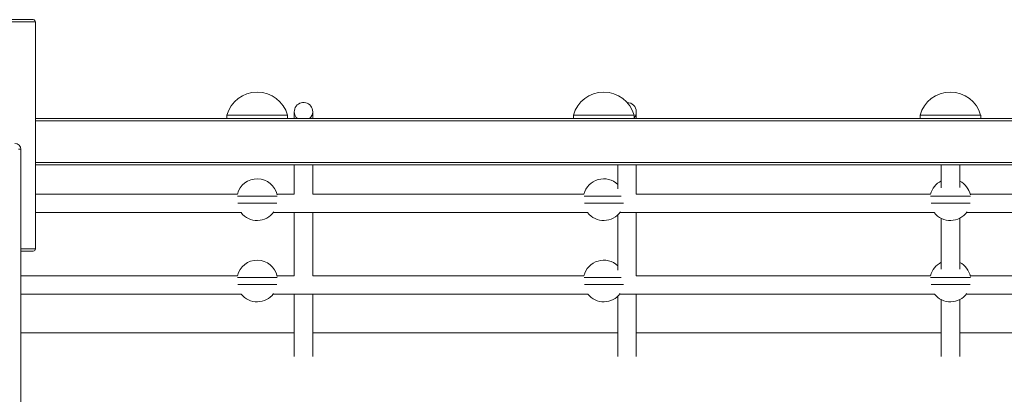
# Model space of a CAD drawing. Units: millimetres. Extents: x 2667 to 17059, y -3194 to 9314.
# Drawn here: x 10243 to 11093, y 5015 to 5339 of the extents above; entities that cross this region are included whole.
import ezdxf

# ---------------------------------------------------------------- set-up
doc = ezdxf.new("R2010")
doc.units = ezdxf.units.MM

msp = doc.modelspace()

# ---------------------------------------------------------------- linework, layer by layer
at = {"color": 7, "linetype": 'Continuous', "lineweight": 15}
for p, q in [((10254.759, 5338.812), (10233.218, 5338.812)), ((10256.759, 5140.812), (10256.759, 5336.812)), ((10480.089, 5259.263), (10480.089, 5253.275)), ((10496.038, 5253.275), (10496.038, 5259.266)), ((10775.131, 5253.275), (10775.131, 5259.266)), ((10256.759, 5253.275), (10448.073, 5253.275)), ((10421.953, 5256.275), (10421.953, 5253.275)), ((10448.073, 5253.275), (10451.573, 5253.275)), ((10451.573, 5253.275), (10747.103, 5253.275)), ((10474.194, 5253.275), (10474.194, 5256.275)), ((10720.982, 5256.275), (10720.982, 5253.275)), ((10747.103, 5253.275), (10750.602, 5253.275)), ((10750.602, 5253.275), (11046.132, 5253.275)), ((10773.223, 5253.275), (10773.223, 5256.275)), ((11020.011, 5256.275), (11020.011, 5253.275)), ((11046.132, 5253.275), (11049.631, 5253.275)), ((11049.631, 5253.275), (11345.161, 5253.275)), ((11072.252, 5253.275), (11072.252, 5256.275)), ((10244.131, 4491.823), (10244.131, 5226.823)), ((10256.759, 5213.275), (11931.847, 5213.275)), ((10480.089, 5213.275), (10480.089, 5188.063)), ((10496.038, 5188.063), (10496.038, 5213.275)), ((10759.183, 5213.275), (10759.183, 5192.713)), ((10775.131, 5188.063), (10775.131, 5213.275)), ((11038.277, 5213.275), (11038.277, 5193.622)), ((11054.225, 5193.835), (11054.225, 5213.275)), ((10431.002, 5188.067), (10256.759, 5188.067)), ((10480.089, 5188.067), (10465.126, 5188.067)), ((10730.031, 5188.067), (10496.038, 5188.067)), ((11029.06, 5188.067), (10775.131, 5188.067)), ((11328.09, 5188.067), (11063.185, 5188.067)), ((10256.759, 5172.067), (10434.162, 5172.067)), ((10461.967, 5172.067), (10733.191, 5172.067)), ((10480.089, 5172.067), (10480.089, 5117.581)), ((10496.038, 5117.581), (10496.038, 5172.067)), ((10759.183, 5170.075), (10759.183, 5122.228)), ((10760.996, 5172.067), (11032.22, 5172.067)), ((10775.131, 5117.581), (10775.131, 5172.067)), ((11038.277, 5167.117), (11038.277, 5123.126)), ((11054.225, 5123.341), (11054.225, 5167.248)), ((11060.025, 5172.067), (11331.249, 5172.067)), ((10244.131, 5138.812), (10254.759, 5138.812)), ((10430.955, 5117.583), (10244.131, 5117.583)), ((10480.089, 5117.583), (10465.173, 5117.583)), ((10729.985, 5117.583), (10496.038, 5117.583)), ((11029.014, 5117.583), (10775.131, 5117.583)), ((11328.043, 5117.583), (11063.231, 5117.583)), ((10244.131, 5101.583), (10434.307, 5101.583)), ((10461.821, 5101.583), (10733.336, 5101.583)), ((10480.089, 5101.583), (10480.089, 5047.839)), ((10496.038, 5047.839), (10496.038, 5101.583)), ((10759.183, 5099.776), (10759.183, 5047.839)), ((10760.85, 5101.583), (11032.366, 5101.583)), ((10775.131, 5047.839), (10775.131, 5101.583)), ((11038.277, 5096.818), (11038.277, 5047.839)), ((11054.225, 5047.839), (11054.225, 5096.949)), ((11059.88, 5101.583), (11331.395, 5101.583)), ((10244.131, 5068.275), (10480.089, 5068.275)), ((10496.038, 5068.275), (10759.183, 5068.275)), ((10775.131, 5068.275), (11038.277, 5068.275)), ((11054.225, 5068.275), (11337.306, 5068.275))]:
    msp.add_line(p, q, dxfattribs=at)
at = {"color": 8, "linetype": 'Continuous', "lineweight": 15}
for p, q in [((10234.459, 5336.812), (10256.759, 5336.812)), ((10256.759, 5251.275), (11931.847, 5251.275)), ((10242.235, 5226.823), (10244.131, 5226.823)), ((10256.759, 5215.275), (11931.847, 5215.275)), ((10256.759, 5140.812), (10244.131, 5140.812))]:
    msp.add_line(p, q, dxfattribs=at)
at = {"color": 7, "linetype": 'Continuous', "lineweight": 15}
for centre, radius, start, end in [((10254.759, 5336.812), 2, 0, 90), ((10448.073, 5249.217), 27.057, 90, 164.865182), ((10448.073, 5249.217), 27.057, 15.132234, 90), ((10747.103, 5249.217), 27.057, 90, 164.865182), ((10747.103, 5249.217), 27.057, 15.132234, 90), ((11046.132, 5249.217), 27.057, 90, 164.865182), ((11046.132, 5249.217), 27.057, 15.132234, 90), ((10488.055, 5259.264), 7.982, 0.012213, 228.617857), ((10767.145, 5259.28), 7.986, 359.898166, 89.166181), ((10488.027, 5259.263), 8.011, 311.627809, 0.020262), ((10767.118, 5259.263), 8.014, 319.631796, 0.01553), ((10239.131, 5226.823), 5, 0, 90), ((10448.064, 5183.65), 17.625, 12.160107, 165.487842), ((10747.093, 5183.65), 17.625, 46.688325, 165.487842), ((11046.123, 5183.65), 17.625, 116.432493, 165.487842), ((11046.123, 5183.65), 17.625, 12.160107, 62.629366), ((10448.064, 5182.899), 17.625, 217.925233, 324.523935), ((10747.093, 5182.899), 17.625, 217.925233, 324.523935), ((11046.123, 5182.899), 17.625, 217.925233, 324.523935), ((10254.759, 5140.812), 2, 270, 0), ((10448.064, 5113.351), 17.625, 11.992372, 166.105238), ((10747.093, 5113.351), 17.625, 46.688325, 166.105238), ((11046.123, 5113.351), 17.625, 116.432493, 166.105238), ((11046.123, 5113.351), 17.625, 11.992372, 62.629366), ((10448.064, 5112.6), 17.625, 218.687971, 323.263401), ((10747.093, 5112.6), 17.625, 218.687971, 323.263401), ((11046.123, 5112.6), 17.625, 218.687971, 323.263401)]:
    msp.add_arc(centre, radius, start, end, dxfattribs=at)
for points, knots in [([(10421.984, 5256.275), (10422.038, 5256.275), (10422.152, 5256.275), (10423.309, 5256.275), (10425.105, 5256.275), (10427.337, 5256.275), (10430.006, 5256.275), (10432.881, 5256.275), (10436.055, 5256.275), (10439.383, 5256.275), (10442.958, 5256.275), (10446.773, 5256.275), (10450.824, 5256.275), (10455.112, 5256.275), (10459.406, 5256.275), (10463.381, 5256.275), (10466.804, 5256.275), (10469.824, 5256.275), (10472.307, 5256.275), (10473.754, 5256.275), (10474.336, 5256.275), (10474.18, 5256.275), (10474.173, 5256.275)], [0, 0, 0, 0, 0.0564622, 0.1193998, 0.1724135, 0.2265243, 0.2722416, 0.3189027, 0.3601224, 0.4022809, 0.442895, 0.4846384, 0.5298677, 0.5767639, 0.6297502, 0.6849634, 0.737898, 0.7923485, 0.8609504, 0.931918, 0.9969069, 1, 1, 1, 1]), ([(10721.013, 5256.275), (10721.067, 5256.275), (10721.182, 5256.275), (10722.338, 5256.275), (10724.134, 5256.275), (10726.366, 5256.275), (10729.036, 5256.275), (10731.91, 5256.275), (10735.085, 5256.275), (10738.412, 5256.275), (10741.988, 5256.275), (10745.802, 5256.275), (10749.854, 5256.275), (10754.141, 5256.275), (10758.436, 5256.275), (10762.41, 5256.275), (10765.833, 5256.275), (10768.853, 5256.275), (10771.336, 5256.275), (10772.783, 5256.275), (10773.365, 5256.275), (10773.209, 5256.275), (10773.202, 5256.275)], [0, 0, 0, 0, 0.0564622, 0.1193998, 0.1724135, 0.2265243, 0.2722416, 0.3189027, 0.3601224, 0.4022809, 0.442895, 0.4846384, 0.5298677, 0.5767639, 0.6297502, 0.6849634, 0.737898, 0.7923485, 0.8609504, 0.931918, 0.9969069, 1, 1, 1, 1]), ([(11020.042, 5256.275), (11020.096, 5256.275), (11020.211, 5256.275), (11021.367, 5256.275), (11023.163, 5256.275), (11025.395, 5256.275), (11028.065, 5256.275), (11030.94, 5256.275), (11034.114, 5256.275), (11037.441, 5256.275), (11041.017, 5256.275), (11044.832, 5256.275), (11048.883, 5256.275), (11053.17, 5256.275), (11057.465, 5256.275), (11061.439, 5256.275), (11064.862, 5256.275), (11067.882, 5256.275), (11070.365, 5256.275), (11071.812, 5256.275), (11072.394, 5256.275), (11072.238, 5256.275), (11072.231, 5256.275)], [0, 0, 0, 0, 0.0564622, 0.1193998, 0.1724135, 0.2265243, 0.2722416, 0.3189027, 0.3601224, 0.4022809, 0.442895, 0.4846384, 0.5298677, 0.5767639, 0.6297502, 0.6849634, 0.737898, 0.7923485, 0.8609504, 0.931918, 0.9969069, 1, 1, 1, 1]), ([(10431.039, 5186.275), (10431.09, 5186.275), (10431.252, 5186.275), (10432.505, 5186.275), (10434.391, 5186.275), (10436.694, 5186.275), (10438.819, 5186.275), (10441.058, 5186.275), (10443.658, 5186.275), (10446.499, 5186.275), (10449.322, 5186.275), (10451.529, 5186.275), (10453.627, 5186.275), (10455.733, 5186.275), (10457.798, 5186.275), (10459.929, 5186.275), (10461.86, 5186.275), (10463.763, 5186.275), (10465.099, 5186.275), (10465.263, 5186.275), (10465.331, 5186.275)], [0, 0, 0, 0, 0.0389863, 0.1244391, 0.2121715, 0.2667124, 0.3225648, 0.3612283, 0.4008926, 0.4623227, 0.4971174, 0.5332822, 0.5679981, 0.6036867, 0.649612, 0.6967405, 0.7595972, 0.8238819, 0.927108, 1, 1, 1, 1]), ([(10730.068, 5186.275), (10730.119, 5186.275), (10730.281, 5186.275), (10731.534, 5186.275), (10733.42, 5186.275), (10735.723, 5186.275), (10737.848, 5186.275), (10740.087, 5186.275), (10742.687, 5186.275), (10745.528, 5186.275), (10748.351, 5186.275), (10750.558, 5186.275), (10752.657, 5186.275), (10754.762, 5186.275), (10756.829, 5186.275), (10758.953, 5186.275), (10760.834, 5186.275), (10761.777, 5186.275), (10762.226, 5186.275)], [0, 0, 0, 0, 0.0477299, 0.1523477, 0.2597565, 0.3265296, 0.3949082, 0.4422431, 0.4908031, 0.5660105, 0.6086087, 0.6528845, 0.6953863, 0.739079, 0.7953042, 0.8530025, 0.9299565, 1, 1, 1, 1]), ([(11029.097, 5186.275), (11029.148, 5186.275), (11029.311, 5186.275), (11030.563, 5186.275), (11032.449, 5186.275), (11034.753, 5186.275), (11036.877, 5186.275), (11039.116, 5186.275), (11041.716, 5186.275), (11044.557, 5186.275), (11047.38, 5186.275), (11049.587, 5186.275), (11051.686, 5186.275), (11053.791, 5186.275), (11055.857, 5186.275), (11057.987, 5186.275), (11059.919, 5186.275), (11061.822, 5186.275), (11063.157, 5186.275), (11063.322, 5186.275), (11063.39, 5186.275)], [0, 0, 0, 0, 0.0389863, 0.1244391, 0.2121715, 0.2667124, 0.3225648, 0.3612283, 0.4008926, 0.4623227, 0.4971174, 0.5332822, 0.5679981, 0.6036867, 0.649612, 0.6967405, 0.7595972, 0.8238819, 0.927108, 1, 1, 1, 1]), ([(10431.362, 5180.275), (10431.722, 5180.275), (10432.484, 5180.275), (10434.404, 5180.275), (10436.691, 5180.275), (10438.82, 5180.275), (10441.057, 5180.275), (10443.658, 5180.275), (10446.499, 5180.275), (10449.322, 5180.275), (10451.529, 5180.275), (10453.627, 5180.275), (10455.733, 5180.275), (10457.798, 5180.275), (10459.928, 5180.275), (10461.864, 5180.275), (10463.745, 5180.275), (10464.916, 5180.275), (10465.078, 5180.275), (10465.11, 5180.275)], [0, 0, 0, 0, 0.0861834, 0.182926, 0.2430683, 0.3046567, 0.347291, 0.3910289, 0.4587679, 0.497136, 0.537015, 0.5752963, 0.6146501, 0.665292, 0.7172606, 0.7865727, 0.8574595, 0.971287, 1, 1, 1, 1]), ([(10730.392, 5180.275), (10730.751, 5180.275), (10731.513, 5180.275), (10733.433, 5180.275), (10735.72, 5180.275), (10737.849, 5180.275), (10740.087, 5180.275), (10742.687, 5180.275), (10745.528, 5180.275), (10748.351, 5180.275), (10750.558, 5180.275), (10752.657, 5180.275), (10754.762, 5180.275), (10756.828, 5180.275), (10758.957, 5180.275), (10760.893, 5180.275), (10762.774, 5180.275), (10763.946, 5180.275), (10764.107, 5180.275), (10764.14, 5180.275)], [0, 0, 0, 0, 0.0861834, 0.182926, 0.2430683, 0.3046567, 0.347291, 0.3910289, 0.4587679, 0.497136, 0.537015, 0.5752963, 0.6146501, 0.665292, 0.7172606, 0.7865727, 0.8574595, 0.971287, 1, 1, 1, 1]), ([(11029.421, 5180.275), (11029.78, 5180.275), (11030.542, 5180.275), (11032.462, 5180.275), (11034.75, 5180.275), (11036.878, 5180.275), (11039.116, 5180.275), (11041.716, 5180.275), (11044.557, 5180.275), (11047.38, 5180.275), (11049.587, 5180.275), (11051.686, 5180.275), (11053.791, 5180.275), (11055.857, 5180.275), (11057.987, 5180.275), (11059.923, 5180.275), (11061.803, 5180.275), (11062.975, 5180.275), (11063.136, 5180.275), (11063.169, 5180.275)], [0, 0, 0, 0, 0.0861834, 0.182926, 0.2430683, 0.3046567, 0.347291, 0.3910289, 0.4587679, 0.497136, 0.537015, 0.5752963, 0.6146501, 0.665292, 0.7172606, 0.7865727, 0.8574595, 0.971287, 1, 1, 1, 1]), ([(10431.046, 5115.976), (10431.095, 5115.976), (10431.257, 5115.976), (10432.505, 5115.976), (10434.39, 5115.976), (10436.694, 5115.976), (10438.819, 5115.976), (10441.058, 5115.976), (10443.658, 5115.976), (10446.499, 5115.976), (10449.322, 5115.976), (10451.529, 5115.976), (10453.627, 5115.976), (10455.733, 5115.976), (10457.798, 5115.976), (10459.929, 5115.976), (10461.86, 5115.976), (10463.763, 5115.976), (10465.094, 5115.976), (10465.258, 5115.976), (10465.325, 5115.976)], [0, 0, 0, 0, 0.0378201, 0.1234899, 0.2114452, 0.2661246, 0.3221188, 0.3608805, 0.4006455, 0.4622316, 0.4971146, 0.5333713, 0.5681754, 0.6039546, 0.6499965, 0.6972446, 0.760261, 0.824709, 0.9281971, 1, 1, 1, 1]), ([(10730.075, 5115.976), (10730.124, 5115.976), (10730.286, 5115.976), (10731.535, 5115.976), (10733.42, 5115.976), (10735.723, 5115.976), (10737.848, 5115.976), (10740.087, 5115.976), (10742.687, 5115.976), (10745.528, 5115.976), (10748.351, 5115.976), (10750.558, 5115.976), (10752.657, 5115.976), (10754.762, 5115.976), (10756.829, 5115.976), (10758.952, 5115.976), (10760.755, 5115.976), (10761.642, 5115.976), (10762.032, 5115.976)], [0, 0, 0, 0, 0.0466972, 0.1524751, 0.261075, 0.3285886, 0.3977256, 0.4455853, 0.4946839, 0.5707253, 0.6137959, 0.6585627, 0.7015359, 0.7457131, 0.8025618, 0.8608999, 0.9387073, 1, 1, 1, 1]), ([(11029.104, 5115.976), (11029.154, 5115.976), (11029.316, 5115.976), (11030.564, 5115.976), (11032.449, 5115.976), (11034.753, 5115.976), (11036.877, 5115.976), (11039.116, 5115.976), (11041.716, 5115.976), (11044.557, 5115.976), (11047.38, 5115.976), (11049.587, 5115.976), (11051.686, 5115.976), (11053.791, 5115.976), (11055.857, 5115.976), (11057.987, 5115.976), (11059.919, 5115.976), (11061.821, 5115.976), (11063.152, 5115.976), (11063.316, 5115.976), (11063.384, 5115.976)], [0, 0, 0, 0, 0.0378201, 0.1234899, 0.2114452, 0.2661246, 0.3221188, 0.3608805, 0.4006455, 0.4622316, 0.4971146, 0.5333713, 0.5681754, 0.6039546, 0.6499965, 0.6972446, 0.760261, 0.824709, 0.9281971, 1, 1, 1, 1]), ([(10431.439, 5109.976), (10431.777, 5109.976), (10432.52, 5109.976), (10434.405, 5109.976), (10436.691, 5109.976), (10438.82, 5109.976), (10441.057, 5109.976), (10443.658, 5109.976), (10446.499, 5109.976), (10449.322, 5109.976), (10451.529, 5109.976), (10453.627, 5109.976), (10455.733, 5109.976), (10457.798, 5109.976), (10459.928, 5109.976), (10461.865, 5109.976), (10463.742, 5109.976), (10464.898, 5109.976), (10465.06, 5109.976), (10465.087, 5109.976)], [0, 0, 0, 0, 0.0817026, 0.1795021, 0.2403015, 0.3025628, 0.3456629, 0.3898787, 0.4583577, 0.497145, 0.5374597, 0.5761592, 0.615943, 0.6671381, 0.7196745, 0.7897439, 0.8614052, 0.9764762, 1, 1, 1, 1]), ([(10730.468, 5109.976), (10730.806, 5109.976), (10731.55, 5109.976), (10733.434, 5109.976), (10735.72, 5109.976), (10737.849, 5109.976), (10740.087, 5109.976), (10742.687, 5109.976), (10745.528, 5109.976), (10748.351, 5109.976), (10750.558, 5109.976), (10752.657, 5109.976), (10754.762, 5109.976), (10756.828, 5109.976), (10758.957, 5109.976), (10760.894, 5109.976), (10762.771, 5109.976), (10763.927, 5109.976), (10764.089, 5109.976), (10764.116, 5109.976)], [0, 0, 0, 0, 0.0817026, 0.1795021, 0.2403015, 0.3025628, 0.3456629, 0.3898787, 0.4583577, 0.497145, 0.5374597, 0.5761592, 0.615943, 0.6671381, 0.7196745, 0.7897439, 0.8614052, 0.9764762, 1, 1, 1, 1]), ([(11029.497, 5109.976), (11029.836, 5109.976), (11030.579, 5109.976), (11032.463, 5109.976), (11034.749, 5109.976), (11036.878, 5109.976), (11039.116, 5109.976), (11041.716, 5109.976), (11044.557, 5109.976), (11047.38, 5109.976), (11049.587, 5109.976), (11051.686, 5109.976), (11053.791, 5109.976), (11055.857, 5109.976), (11057.986, 5109.976), (11059.923, 5109.976), (11061.8, 5109.976), (11062.957, 5109.976), (11063.118, 5109.976), (11063.146, 5109.976)], [0, 0, 0, 0, 0.08170255, 0.17950214, 0.24030152, 0.30256281, 0.34566291, 0.38987865, 0.45835769, 0.49714498, 0.53745972, 0.57615919, 0.61594298, 0.6671381, 0.71967448, 0.78974393, 0.86140518, 0.97647622, 1, 1, 1, 1])]:
    msp.add_open_spline(points, degree=3, knots=knots, dxfattribs=at)

doc.saveas('drawing.dxf')
